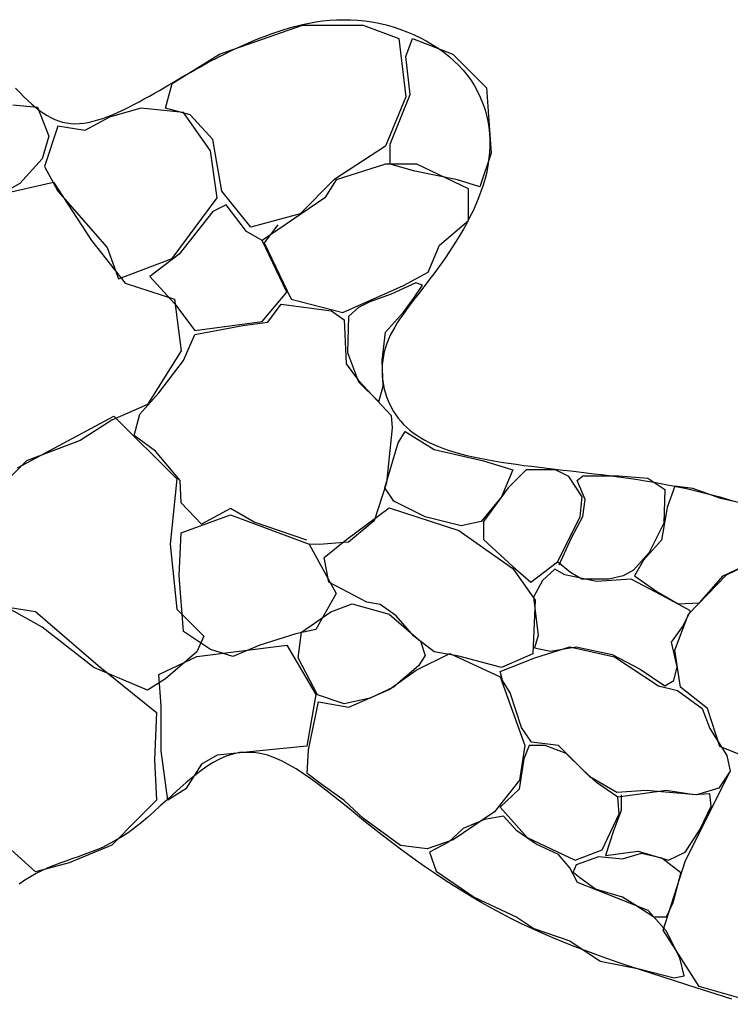
# Model space of a CAD drawing. Extents: x 239703 to 243903, y 8938 to 11908.
# Drawn here: x 240963 to 241013, y 10413 to 10482 of the extents above; entities that cross this region are included whole.
import ezdxf

# ---------------------------------------------------------------- set-up
doc = ezdxf.new("R2010")
doc.units = 0
doc.header["$LTSCALE"] = 50
doc.header["$MEASUREMENT"] = 0
doc.layers.add('D-STR\u3000構造物外形線', color=1, linetype='Continuous', lineweight=25)

msp = doc.modelspace()

# ---------------------------------------------------------------- linework, layer by layer
at = {"layer": 'D-STR\u3000構造物外形線', "ltscale": 0.2}
for p, q in [((240977.493, 10480.036), (240983.323, 10482.084)), ((240982.413, 10481.883), (240982.862, 10482.005)), ((240982.862, 10482.005), (240983.32, 10482.117)), ((240983.32, 10482.117), (240983.785, 10482.215)), ((240983.323, 10482.084), (240987.577, 10482.084)), ((240983.785, 10482.215), (240984.257, 10482.3)), ((240984.257, 10482.3), (240984.735, 10482.369)), ((240984.735, 10482.369), (240985.218, 10482.421)), ((240985.218, 10482.421), (240985.707, 10482.454)), ((240985.707, 10482.454), (240986.695, 10482.459)), ((240986.695, 10482.459), (240987.195, 10482.429)), ((240987.195, 10482.429), (240987.695, 10482.375)), ((240987.577, 10482.084), (240990.098, 10481.139)), ((240987.695, 10482.375), (240988.196, 10482.3)), ((240988.196, 10482.3), (240988.694, 10482.204)), ((240988.694, 10482.204), (240989.19, 10482.087)), ((240989.19, 10482.087), (240989.68, 10481.95)), ((240989.68, 10481.95), (240990.164, 10481.792)), ((240980.306, 10481.154), (240980.706, 10481.31)), ((240980.706, 10481.31), (240981.118, 10481.463)), ((240981.118, 10481.463), (240981.54, 10481.61)), ((240981.54, 10481.61), (240981.971, 10481.751)), ((240981.971, 10481.751), (240982.413, 10481.883)), ((240990.164, 10481.792), (240990.64, 10481.616)), ((240990.64, 10481.616), (240991.107, 10481.421)), ((240991.107, 10481.421), (240991.562, 10481.207)), ((240978.49, 10480.362), (240979.178, 10480.675)), ((240979.178, 10480.675), (240979.541, 10480.835)), ((240979.541, 10480.835), (240979.917, 10480.995)), ((240979.917, 10480.995), (240980.306, 10481.154)), ((240990.098, 10481.139), (240990.571, 10477.042)), ((240990.571, 10479.878), (240991.044, 10481.139)), ((240991.044, 10481.139), (240993.88, 10480.036)), ((240991.562, 10481.207), (240992.005, 10480.976)), ((240992.005, 10480.976), (240992.433, 10480.728)), ((240992.433, 10480.728), (240992.845, 10480.463)), ((240974.184, 10477.987), (240977.493, 10480.036)), ((240977.234, 10479.743), (240977.536, 10479.898)), ((240977.536, 10479.898), (240977.846, 10480.052)), ((240977.846, 10480.052), (240978.163, 10480.206)), ((240978.163, 10480.206), (240978.49, 10480.362)), ((240990.886, 10477.2), (240990.571, 10479.878)), ((240992.845, 10480.463), (240993.24, 10480.182)), ((240993.24, 10480.182), (240993.616, 10479.886)), ((240993.616, 10479.886), (240994.304, 10479.248)), ((240993.88, 10480.036), (240996.243, 10477.672)), ((240976.061, 10479.112), (240976.351, 10479.273)), ((240976.351, 10479.273), (240976.643, 10479.431)), ((240976.643, 10479.431), (240976.936, 10479.588)), ((240976.936, 10479.588), (240977.234, 10479.743)), ((240994.304, 10479.248), (240994.613, 10478.908)), ((240974.885, 10478.439), (240975.184, 10478.613)), ((240975.184, 10478.613), (240975.479, 10478.783)), ((240975.479, 10478.783), (240975.771, 10478.949)), ((240975.771, 10478.949), (240976.061, 10479.112)), ((240994.613, 10478.908), (240994.899, 10478.555)), ((240994.899, 10478.555), (240995.161, 10478.189)), ((240973.276, 10477.498), (240973.946, 10477.89)), ((240973.711, 10476.254), (240974.184, 10477.987)), ((240973.946, 10477.89), (240974.267, 10478.078)), ((240974.267, 10478.078), (240974.579, 10478.261)), ((240974.579, 10478.261), (240974.885, 10478.439)), ((240995.161, 10478.189), (240995.399, 10477.812)), ((240995.399, 10477.812), (240995.613, 10477.424)), ((240963.187, 10477.649), (240963.48, 10477.34)), ((240963.48, 10477.34), (240963.767, 10477.05)), ((240972.575, 10477.096), (240972.929, 10477.297)), ((240972.929, 10477.297), (240973.276, 10477.498)), ((240989.468, 10473.733), (240990.886, 10477.2)), ((240995.613, 10477.424), (240995.804, 10477.026)), ((240996.243, 10477.672), (240996.558, 10473.103)), ((240962.997, 10476.483), (240964.73, 10476.325)), ((240963.767, 10477.05), (240964.047, 10476.78)), ((240964.047, 10476.78), (240964.322, 10476.53)), ((240964.322, 10476.53), (240964.594, 10476.3)), ((240971.123, 10476.319), (240971.49, 10476.506)), ((240971.49, 10476.506), (240971.855, 10476.699)), ((240971.855, 10476.699), (240972.217, 10476.896)), ((240972.217, 10476.896), (240972.575, 10477.096)), ((240990.571, 10477.042), (240989.153, 10473.576)), ((240995.804, 10477.026), (240995.971, 10476.619)), ((240995.971, 10476.619), (240996.115, 10476.203)), ((240964.594, 10476.3), (240964.863, 10476.09)), ((240964.73, 10476.325), (240965.518, 10474.277)), ((240964.863, 10476.09), (240965.13, 10475.901)), ((240965.13, 10475.901), (240965.397, 10475.733)), ((240965.397, 10475.733), (240965.664, 10475.586)), ((240969.668, 10475.669), (240970.028, 10475.813)), ((240971.978, 10476.254), (240969.772, 10475.624)), ((240970.028, 10475.813), (240970.391, 10475.971)), ((240970.391, 10475.971), (240970.757, 10476.14)), ((240970.757, 10476.14), (240971.123, 10476.319)), ((240974.972, 10475.939), (240971.978, 10476.254)), ((240975.445, 10475.782), (240973.711, 10476.254)), ((240976.863, 10473.26), (240974.972, 10475.939)), ((240977.02, 10474.048), (240975.445, 10475.782)), ((240996.115, 10476.203), (240996.234, 10475.78)), ((240996.234, 10475.78), (240996.331, 10475.35)), ((240965.664, 10475.586), (240965.933, 10475.46)), ((240965.933, 10475.46), (240966.206, 10475.356)), ((240966.206, 10475.356), (240966.482, 10475.274)), ((240966.482, 10475.274), (240966.763, 10475.214)), ((240966.763, 10475.214), (240967.051, 10475.176)), ((240967.051, 10475.176), (240967.347, 10475.161)), ((240967.347, 10475.161), (240967.964, 10475.2)), ((240967.964, 10475.2), (240968.288, 10475.254)), ((240969.772, 10475.624), (240968.039, 10474.679)), ((240968.288, 10475.254), (240968.622, 10475.329)), ((240968.622, 10475.329), (240968.964, 10475.425)), ((240968.964, 10475.425), (240969.313, 10475.538)), ((240969.313, 10475.538), (240969.668, 10475.669)), ((240996.331, 10475.35), (240996.403, 10474.914)), ((240966.148, 10474.994), (240965.203, 10472.158)), ((240968.039, 10474.679), (240966.148, 10474.994)), ((240996.403, 10474.914), (240996.452, 10474.473)), ((240996.452, 10474.473), (240996.478, 10474.028)), ((240965.518, 10474.277), (240965.045, 10472.701)), ((240977.65, 10470.424), (240977.02, 10474.048)), ((240989.468, 10472.315), (240989.468, 10473.733)), ((240996.478, 10474.028), (240996.48, 10473.578)), ((240977.335, 10469.952), (240976.863, 10473.26)), ((240989.153, 10473.576), (240985.529, 10471.212)), ((240996.558, 10473.103), (240995.771, 10470.739)), ((240996.459, 10473.127), (240996.346, 10472.218)), ((240996.48, 10473.578), (240996.459, 10473.127)), ((240965.045, 10472.701), (240963.47, 10470.968)), ((240989.153, 10472.315), (240985.686, 10471.212)), ((240991.359, 10472.315), (240989.153, 10472.315)), ((240991.201, 10471.842), (240989.468, 10472.315)), ((240994.983, 10470.582), (240991.359, 10472.315)), ((240965.203, 10472.158), (240966.148, 10470.424)), ((240994.195, 10471.212), (240991.201, 10471.842)), ((240996.255, 10471.762), (240996.141, 10471.307)), ((240996.346, 10472.218), (240996.255, 10471.762)), ((240962.367, 10470.267), (240965.833, 10471.055)), ((240963.47, 10470.968), (240962.367, 10470.338)), ((240965.833, 10471.055), (240968.512, 10466.958)), ((240985.529, 10471.212), (240983.165, 10468.849)), ((240985.686, 10471.212), (240984.899, 10469.952)), ((240995.771, 10470.739), (240994.195, 10471.212)), ((240996.141, 10471.307), (240996.008, 10470.853)), ((240966.148, 10470.424), (240969.615, 10466.485)), ((240979.699, 10467.903), (240977.65, 10470.424)), ((240994.983, 10468.376), (240994.983, 10470.582)), ((240995.855, 10470.401), (240995.685, 10469.95)), ((240996.008, 10470.853), (240995.855, 10470.401)), ((240974.184, 10465.697), (240977.335, 10469.952)), ((240984.899, 10469.952), (240980.487, 10466.958)), ((240995.685, 10469.95), (240995.498, 10469.503)), ((240977.02, 10469.006), (240974.657, 10466.012)), ((240977.966, 10469.479), (240977.02, 10469.006)), ((240979.384, 10467.588), (240977.966, 10469.479)), ((240983.165, 10468.849), (240979.699, 10467.903)), ((240995.297, 10469.06), (240995.083, 10468.621)), ((240995.498, 10469.503), (240995.297, 10469.06)), ((240992.934, 10466.643), (240994.983, 10468.376)), ((240994.857, 10468.187), (240994.62, 10467.758)), ((240995.083, 10468.621), (240994.857, 10468.187)), ((240980.487, 10466.958), (240979.384, 10467.588)), ((240981.59, 10468.061), (240980.644, 10466.8)), ((240994.62, 10467.758), (240994.375, 10467.337)), ((240968.512, 10466.958), (240970.875, 10463.964)), ((240982.22, 10463.334), (240980.487, 10466.958)), ((240980.644, 10466.8), (240982.535, 10462.861)), ((240994.123, 10466.922), (240993.865, 10466.515)), ((240994.375, 10467.337), (240994.123, 10466.922)), ((240969.615, 10466.485), (240970.402, 10464.279)), ((240992.147, 10464.752), (240992.934, 10466.643)), ((240993.602, 10466.116), (240993.336, 10465.726)), ((240993.865, 10466.515), (240993.602, 10466.116)), ((240970.402, 10464.279), (240974.184, 10465.697)), ((240974.657, 10466.012), (240972.608, 10464.437)), ((240993.336, 10465.726), (240992.801, 10464.977)), ((240990.413, 10463.807), (240992.147, 10464.752)), ((240992.801, 10464.977), (240992.535, 10464.619)), ((240972.608, 10464.437), (240974.342, 10462.546)), ((240991.28, 10463.995), (240989.547, 10463.207)), ((240991.753, 10463.837), (240991.28, 10463.995)), ((240992.272, 10464.271), (240992.011, 10463.932)), ((240992.535, 10464.619), (240992.272, 10464.271)), ((240970.875, 10463.964), (240974.342, 10462.861)), ((240980.487, 10461.285), (240982.22, 10463.334)), ((240986.159, 10461.916), (240990.413, 10463.807)), ((240991.122, 10462.892), (240991.753, 10463.837)), ((240991.755, 10463.602), (240991.504, 10463.28)), ((240992.011, 10463.932), (240991.755, 10463.602)), ((240974.342, 10462.861), (240974.814, 10459.237)), ((240982.535, 10462.861), (240986.159, 10461.916)), ((240988.05, 10462.655), (240987.262, 10462.261)), ((240989.547, 10463.207), (240988.05, 10462.655)), ((240990.413, 10461.946), (240991.122, 10462.892)), ((240991.021, 10462.657), (240990.792, 10462.354)), ((240991.259, 10462.966), (240991.021, 10462.657)), ((240991.504, 10463.28), (240991.259, 10462.966)), ((240974.342, 10462.546), (240975.76, 10460.655)), ((240980.881, 10461.237), (240981.826, 10462.498)), ((240981.826, 10462.498), (240985.371, 10462.025)), ((240985.371, 10462.025), (240986.238, 10461.395)), ((240987.262, 10462.261), (240986.553, 10461.631)), ((240989.153, 10460.528), (240990.413, 10461.946)), ((240990.571, 10462.056), (240990.36, 10461.762)), ((240990.792, 10462.354), (240990.571, 10462.056)), ((240975.76, 10460.655), (240980.487, 10461.285)), ((240979.147, 10461.001), (240980.881, 10461.237)), ((240986.238, 10461.395), (240986.395, 10458.322)), ((240986.553, 10461.631), (240986.474, 10459.11)), ((240990.16, 10461.47), (240989.972, 10461.182)), ((240990.36, 10461.762), (240990.16, 10461.47)), ((240975.76, 10460.371), (240979.147, 10461.001)), ((240988.916, 10458.559), (240989.153, 10460.528)), ((240989.635, 10460.608), (240989.488, 10460.321)), ((240989.796, 10460.894), (240989.635, 10460.608)), ((240989.972, 10461.182), (240989.796, 10460.894)), ((240974.972, 10458.559), (240975.76, 10460.371)), ((240989.488, 10460.321), (240989.242, 10459.744)), ((240974.814, 10459.237), (240972.451, 10455.456)), ((240989.064, 10459.159), (240989, 10458.864)), ((240989.144, 10459.452), (240989.064, 10459.159)), ((240989.242, 10459.744), (240989.144, 10459.452)), ((240973.239, 10456.274), (240974.972, 10458.559)), ((240986.474, 10459.11), (240987.262, 10457.062)), ((240988.995, 10456.747), (240988.916, 10458.559)), ((240988.953, 10458.569), (240988.923, 10458.273)), ((240989, 10458.864), (240988.953, 10458.569)), ((240986.395, 10458.322), (240987.262, 10457.14)), ((240988.923, 10458.273), (240988.908, 10457.979)), ((240988.908, 10457.979), (240988.91, 10457.686)), ((240987.262, 10457.14), (240989.547, 10454.698)), ((240988.91, 10457.686), (240988.926, 10457.394)), ((240988.926, 10457.394), (240988.958, 10457.106)), ((240988.958, 10457.106), (240989.005, 10456.82)), ((240987.262, 10457.062), (240988.68, 10455.644)), ((240988.68, 10455.644), (240988.995, 10456.747)), ((240989.005, 10456.82), (240989.066, 10456.539)), ((240989.066, 10456.539), (240989.142, 10456.262)), ((240971.899, 10454.777), (240973.239, 10456.274)), ((240989.142, 10456.262), (240989.231, 10455.99)), ((240989.231, 10455.99), (240989.335, 10455.724)), ((240989.335, 10455.724), (240989.451, 10455.464)), ((240972.451, 10455.456), (240969.93, 10454.353)), ((240989.451, 10455.464), (240989.723, 10454.966)), ((240963.312, 10451.024), (240970.087, 10454.648)), ((240969.93, 10454.353), (240967.724, 10452.934)), ((240970.087, 10454.648), (240974.499, 10450.236)), ((240971.505, 10453.28), (240971.899, 10454.777)), ((240989.547, 10454.698), (240989.625, 10453.832)), ((240989.723, 10454.966), (240989.878, 10454.73)), ((240989.878, 10454.73), (240990.046, 10454.501)), ((240990.046, 10454.501), (240990.228, 10454.281)), ((240989.625, 10453.832), (240989.232, 10449.971)), ((240990.228, 10454.281), (240990.423, 10454.068)), ((240990.423, 10454.068), (240990.633, 10453.864)), ((240990.633, 10453.864), (240990.857, 10453.668)), ((240990.857, 10453.668), (240991.096, 10453.479)), ((240967.724, 10452.934), (240963.942, 10451.516)), ((240973.002, 10452.177), (240971.505, 10453.28)), ((240990.048, 10452.768), (240990.521, 10453.556)), ((240990.521, 10453.556), (240992.569, 10452.295)), ((240991.096, 10453.479), (240991.351, 10453.298)), ((240991.351, 10453.298), (240991.622, 10453.124)), ((240991.622, 10453.124), (240991.91, 10452.958)), ((240991.91, 10452.958), (240992.214, 10452.799)), ((240989.103, 10449.617), (240990.048, 10452.768)), ((240992.214, 10452.799), (240992.536, 10452.648)), ((240992.536, 10452.648), (240992.875, 10452.503)), ((240992.569, 10452.295), (240996.036, 10451.507)), ((240992.875, 10452.503), (240993.233, 10452.366)), ((240993.233, 10452.366), (240993.61, 10452.236)), ((240993.61, 10452.236), (240994.42, 10451.996)), ((240974.735, 10450.129), (240973.002, 10452.177)), ((240994.42, 10451.996), (240994.855, 10451.885)), ((240994.855, 10451.885), (240995.308, 10451.782)), ((240995.308, 10451.782), (240995.779, 10451.684)), ((240995.779, 10451.684), (240996.264, 10451.591)), ((240996.264, 10451.591), (240996.763, 10451.503)), ((240963.942, 10451.516), (240962.051, 10449.626)), ((240996.036, 10451.507), (240998.084, 10450.877)), ((240996.763, 10451.503), (240997.274, 10451.42)), ((240997.274, 10451.42), (240997.796, 10451.34)), ((240998.084, 10450.877), (240997.296, 10448.986)), ((240999.03, 10450.877), (240997.769, 10449.617)), ((240997.796, 10451.34), (240998.327, 10451.264)), ((240998.327, 10451.264), (240998.866, 10451.192)), ((240998.866, 10451.192), (240999.41, 10451.122)), ((241001.078, 10450.877), (240999.03, 10450.877)), ((240999.41, 10451.122), (240999.958, 10451.054)), ((240999.958, 10451.054), (241000.51, 10450.988)), ((241000.51, 10450.988), (241001.062, 10450.924)), ((241001.062, 10450.924), (241001.614, 10450.86)), ((241002.023, 10450.404), (241001.078, 10450.877)), ((241001.614, 10450.86), (241002.164, 10450.797)), ((240974.499, 10450.236), (240974.026, 10445.667)), ((241002.969, 10448.986), (241002.023, 10450.404)), ((241002.164, 10450.797), (241003.253, 10450.671)), ((241002.614, 10450.129), (241003.008, 10450.444)), ((241003.008, 10450.444), (241005.529, 10450.444)), ((241003.253, 10450.671), (241003.788, 10450.607)), ((241003.788, 10450.607), (241004.316, 10450.541)), ((241004.316, 10450.541), (241004.839, 10450.474)), ((241004.839, 10450.474), (241005.356, 10450.406)), ((241005.356, 10450.406), (241005.867, 10450.335)), ((241005.529, 10450.444), (241007.578, 10450.286)), ((241005.867, 10450.335), (241006.374, 10450.263)), ((241006.374, 10450.263), (241006.875, 10450.187)), ((241006.875, 10450.187), (241007.372, 10450.109)), ((241007.578, 10450.286), (241008.759, 10449.498)), ((240974.814, 10448.553), (240974.735, 10450.129)), ((240989.232, 10449.971), (240988.365, 10447.293)), ((240989.733, 10448.671), (240989.103, 10449.617)), ((240997.769, 10449.617), (240996.036, 10447.253)), ((241003.166, 10448.789), (241002.614, 10450.129)), ((241007.372, 10450.109), (241007.864, 10450.027)), ((241007.864, 10450.027), (241008.352, 10449.942)), ((241008.352, 10449.942), (241008.837, 10449.854)), ((241008.759, 10449.498), (241008.681, 10447.135)), ((241008.837, 10449.854), (241009.318, 10449.761)), ((241009.468, 10449.735), (241008.917, 10448.238)), ((241009.318, 10449.761), (241009.796, 10449.664)), ((241010.729, 10449.577), (241009.468, 10449.735)), ((241009.796, 10449.664), (241010.272, 10449.562)), ((241010.272, 10449.562), (241010.744, 10449.455)), ((241012.698, 10448.868), (241010.729, 10449.577)), ((240997.296, 10448.986), (240995.878, 10447.253)), ((241002.811, 10447.568), (241002.969, 10448.986)), ((241003.008, 10447.608), (241003.166, 10448.789)), ((241010.744, 10449.455), (241011.683, 10449.225)), ((241011.683, 10449.225), (241012.15, 10449.102)), ((241012.15, 10449.102), (241012.615, 10448.973)), ((241012.615, 10448.973), (241013.078, 10448.838)), ((241014.038, 10448.553), (241012.698, 10448.868)), ((241013.078, 10448.838), (241013.539, 10448.697)), ((240976.232, 10447.056), (240974.814, 10448.553)), ((240978.281, 10448.159), (240976.232, 10447.056)), ((240979.935, 10447.214), (240978.281, 10448.159)), ((240986.424, 10445.993), (240989.418, 10448.199)), ((240989.418, 10448.199), (240994.303, 10446.623)), ((240990.679, 10448.199), (240989.733, 10448.671)), ((240991.939, 10447.568), (240990.679, 10448.199)), ((241008.917, 10448.238), (241008.523, 10445.953)), ((240974.814, 10446.455), (240978.281, 10447.715)), ((240978.281, 10447.715), (240983.796, 10445.667)), ((240994.46, 10446.938), (240991.939, 10447.568)), ((241001.236, 10444.417), (241002.811, 10447.568)), ((241002.22, 10446.111), (241003.008, 10447.608)), ((240983.638, 10445.953), (240979.935, 10447.214)), ((240988.365, 10447.293), (240986.553, 10445.796)), ((240995.878, 10447.253), (240994.46, 10446.938)), ((240996.036, 10447.253), (240996.036, 10445.993)), ((241008.681, 10447.135), (241007.656, 10445.087)), ((240974.657, 10443.461), (240974.814, 10446.455)), ((240994.303, 10446.623), (240998.084, 10443.944)), ((241001.354, 10444.22), (241002.22, 10446.111)), ((240974.026, 10445.667), (240974.499, 10441.097)), ((240983.796, 10445.667), (240985.686, 10442.2)), ((240984.505, 10445.638), (240983.796, 10445.667)), ((240986.553, 10445.796), (240984.505, 10445.638)), ((240984.849, 10444.732), (240986.424, 10445.993)), ((240996.036, 10445.993), (240998.084, 10444.102)), ((241008.523, 10445.953), (241007.262, 10444.535)), ((240985.164, 10442.999), (240984.849, 10444.732)), ((241007.656, 10445.087), (241006.553, 10443.826)), ((240998.084, 10444.102), (240999.345, 10442.999)), ((240999.345, 10442.999), (241001.236, 10444.417)), ((241002.142, 10443.669), (241001.236, 10444.417)), ((241007.262, 10444.535), (241006.632, 10443.432)), ((241012.856, 10443.432), (241015.141, 10444.535)), ((241013.092, 10443.511), (241015.22, 10444.535)), ((240974.972, 10439.522), (240974.657, 10443.461)), ((240998.084, 10443.944), (240999.66, 10441.738)), ((241001.039, 10443.905), (241000.172, 10443.117)), ((241001.748, 10443.511), (241001.039, 10443.905)), ((241003.954, 10443.038), (241001.748, 10443.511)), ((241002.929, 10443.196), (241002.142, 10443.669)), ((241005.844, 10443.432), (241004.82, 10443.196)), ((241006.553, 10443.826), (241005.844, 10443.432)), ((241006.632, 10443.432), (241008.208, 10442.329)), ((241010.414, 10440.754), (241013.092, 10443.511)), ((241011.202, 10441.541), (241012.856, 10443.432)), ((240987.842, 10441.581), (240985.164, 10442.999)), ((241000.172, 10443.117), (240999.542, 10441.935)), ((241004.82, 10443.196), (241002.929, 10443.196)), ((241006.396, 10443.196), (241003.954, 10443.038)), ((241008.523, 10442.093), (241006.396, 10443.196)), ((240965.045, 10439.837), (240961.106, 10442.043)), ((240985.686, 10442.2), (240984.268, 10439.679)), ((240999.542, 10441.935), (240999.857, 10439.257)), ((241008.208, 10442.329), (241009.705, 10441.463)), ((241010.571, 10440.99), (241008.523, 10442.093)), ((240959.53, 10441.728), (240964.572, 10440.94)), ((240985.312, 10440.911), (240986.809, 10441.463)), ((240986.809, 10441.463), (240989.409, 10440.754)), ((240988.788, 10441.423), (240987.842, 10441.581)), ((240989.891, 10440.635), (240988.788, 10441.423)), ((240999.66, 10441.738), (240999.502, 10437.957)), ((241009.705, 10441.463), (241011.202, 10441.541)), ((240964.572, 10440.94), (240968.984, 10437.158)), ((240974.499, 10441.097), (240976.39, 10439.206)), ((240983.264, 10439.493), (240985.312, 10440.911)), ((240989.409, 10440.754), (240991.615, 10438.863)), ((240991.151, 10439.217), (240989.891, 10440.635)), ((241009.468, 10438.232), (241010.414, 10440.754)), ((241010.02, 10439.887), (241010.571, 10440.99)), ((240968.669, 10437.001), (240965.045, 10439.837)), ((241009.232, 10438.784), (241010.02, 10439.887)), ((240976.863, 10438.261), (240974.972, 10439.522)), ((240976.39, 10439.206), (240975.917, 10438.104)), ((240982.85, 10439.364), (240980.329, 10438.576)), ((240984.268, 10439.679), (240982.85, 10439.364)), ((240983.027, 10437.681), (240983.264, 10439.493)), ((240992.569, 10438.114), (240991.151, 10439.217)), ((240999.857, 10439.257), (240999.62, 10438.39)), ((240975.917, 10437.788), (240982.22, 10438.576)), ((240980.329, 10438.576), (240978.438, 10437.788)), ((240982.22, 10438.576), (240984.268, 10435.11)), ((240991.615, 10438.863), (240991.93, 10437.839)), ((240999.64, 10437.681), (241002.082, 10438.469)), ((241000.723, 10438.154), (241002.535, 10438.469)), ((241002.082, 10438.469), (241005.234, 10437.76)), ((241002.535, 10438.469), (241005.056, 10437.917)), ((241009.626, 10437.051), (241009.232, 10438.784)), ((240973.239, 10436.528), (240975.917, 10437.788)), ((240975.917, 10438.104), (240973.711, 10436.213)), ((240978.438, 10437.788), (240976.863, 10438.261)), ((240991.3, 10436.814), (240993.663, 10437.996)), ((240991.93, 10437.839), (240991.457, 10437.13)), ((240994.303, 10437.799), (240992.569, 10438.114)), ((240993.663, 10437.996), (240997.208, 10436.342)), ((240997.296, 10437.011), (240994.303, 10437.799)), ((240999.502, 10437.957), (240997.296, 10437.011)), ((240999.62, 10438.39), (241000.723, 10438.154)), ((241005.056, 10437.917), (241007.026, 10436.893)), ((241005.234, 10437.76), (241008.306, 10435.711)), ((241009.862, 10435.633), (241009.468, 10438.232)), ((240968.984, 10437.158), (240973.081, 10433.849)), ((240984.367, 10435.081), (240983.027, 10437.681)), ((240991.457, 10437.13), (240989.724, 10435.633)), ((240997.198, 10436.736), (240999.64, 10437.681)), ((241009.39, 10436.105), (241009.626, 10437.051)), ((240972.451, 10435.425), (240968.669, 10437.001)), ((240973.396, 10434.322), (240973.239, 10436.528)), ((240989.409, 10435.475), (240991.3, 10436.814)), ((240997.355, 10436.105), (240997.198, 10436.736)), ((241007.026, 10436.893), (241008.759, 10435.711)), ((240973.711, 10436.213), (240972.451, 10435.425)), ((240997.208, 10436.342), (240998.942, 10431.536)), ((240997.907, 10435.239), (240997.355, 10436.105)), ((241008.306, 10435.711), (241009.646, 10435.396)), ((241008.759, 10435.711), (241009.39, 10436.105)), ((240984.268, 10435.11), (240983.638, 10431.486)), ((240986.258, 10434.451), (240984.367, 10435.081)), ((240986.573, 10434.215), (240989.409, 10435.475)), ((240989.724, 10435.633), (240988.07, 10434.845)), ((240998.695, 10432.796), (240997.907, 10435.239)), ((241009.646, 10435.396), (241011.379, 10434.136)), ((241011.753, 10434.136), (241009.862, 10435.633)), ((240973.396, 10431.171), (240973.396, 10434.322)), ((240983.736, 10431.221), (240984.446, 10434.608)), ((240984.446, 10434.608), (240986.573, 10434.215)), ((240988.07, 10434.845), (240986.258, 10434.451)), ((240973.081, 10433.849), (240972.923, 10430.54)), ((241011.379, 10434.136), (241011.93, 10432.718)), ((241012.62, 10431.457), (241011.753, 10434.136)), ((240999.404, 10431.772), (240998.695, 10432.796)), ((241011.93, 10432.718), (241013.112, 10430.827)), ((240998.942, 10431.536), (240998.548, 10429.094)), ((240999.246, 10431.536), (240998.852, 10430.591)), ((241000.349, 10431.536), (240999.246, 10431.536)), ((241001.295, 10431.536), (240999.404, 10431.772)), ((241001.846, 10430.984), (241000.349, 10431.536)), ((241003.501, 10429.33), (241001.295, 10431.536)), ((240973.869, 10427.704), (240973.396, 10431.171)), ((240977.335, 10430.855), (240976.232, 10430.225)), ((240980.329, 10431.171), (240977.335, 10430.855)), ((240978.433, 10430.934), (240977.958, 10430.776)), ((240978.911, 10431.035), (240978.433, 10430.934)), ((240979.877, 10431.054), (240978.911, 10431.035)), ((240980.365, 10430.977), (240979.877, 10431.054)), ((240983.638, 10431.486), (240980.329, 10431.171)), ((240980.857, 10430.849), (240980.365, 10430.977)), ((240981.353, 10430.672), (240980.857, 10430.849)), ((240983.658, 10429.566), (240983.736, 10431.221)), ((241002.949, 10429.881), (241001.846, 10430.984)), ((241014.589, 10430.669), (241012.62, 10431.457)), ((241013.112, 10430.827), (241013.348, 10429.724)), ((240972.923, 10430.54), (240973.081, 10427.704)), ((240976.232, 10430.225), (240975.129, 10428.492)), ((240977.016, 10430.309), (240976.549, 10430.012)), ((240977.486, 10430.565), (240977.016, 10430.309)), ((240977.958, 10430.776), (240977.486, 10430.565)), ((240981.854, 10430.451), (240981.353, 10430.672)), ((240982.36, 10430.189), (240981.854, 10430.451)), ((240982.871, 10429.89), (240982.36, 10430.189)), ((240998.852, 10430.591), (240998.537, 10428.463)), ((240976.085, 10429.681), (240975.622, 10429.321)), ((240976.549, 10430.012), (240976.085, 10429.681)), ((240983.387, 10429.558), (240982.871, 10429.89)), ((240983.909, 10429.196), (240983.387, 10429.558)), ((240984.603, 10428.857), (240983.658, 10429.566)), ((241003.973, 10428.936), (241002.949, 10429.881)), ((241010.217, 10423.461), (241013.368, 10429.763)), ((241013.348, 10429.724), (241012.561, 10428.542)), ((240975.162, 10428.939), (240974.704, 10428.539)), ((240975.622, 10429.321), (240975.162, 10428.939)), ((240984.437, 10428.81), (240983.909, 10429.196)), ((240984.971, 10428.401), (240984.437, 10428.81)), ((240986.258, 10427.676), (240984.603, 10428.857)), ((240998.548, 10429.094), (240996.814, 10426.888)), ((241005.391, 10428.227), (241003.501, 10429.33)), ((241005.47, 10427.912), (241003.973, 10428.936)), ((240974.248, 10428.128), (240973.793, 10427.711)), ((240975.129, 10428.492), (240973.869, 10427.704)), ((240974.704, 10428.539), (240974.248, 10428.128)), ((240985.512, 10427.974), (240984.971, 10428.401)), ((240998.537, 10428.463), (240997.198, 10427.203)), ((241007.44, 10428.385), (241005.391, 10428.227)), ((241007.203, 10428.148), (241005.47, 10427.912)), ((241005.706, 10428.069), (241005.706, 10426.966)), ((241008.858, 10428.385), (241007.203, 10428.148)), ((241010.985, 10428.069), (241007.44, 10428.385)), ((241010.827, 10428.069), (241008.858, 10428.385)), ((241011.93, 10428.148), (241010.827, 10428.069)), ((241012.561, 10428.542), (241010.985, 10428.069)), ((241012.009, 10427.282), (241011.93, 10428.148)), ((240973.081, 10427.704), (240971.821, 10426.444)), ((240973.793, 10427.711), (240973.34, 10427.294)), ((240986.06, 10427.534), (240985.512, 10427.974)), ((240986.615, 10427.083), (240986.06, 10427.534)), ((240987.597, 10426.415), (240986.258, 10427.676)), ((241005.549, 10426.73), (241005.47, 10427.912)), ((240972.889, 10426.884), (240972.439, 10426.485)), ((240973.34, 10427.294), (240972.889, 10426.884)), ((240987.177, 10426.625), (240986.615, 10427.083)), ((240996.814, 10426.888), (240993.899, 10424.918)), ((240997.198, 10427.203), (240999.089, 10425.076)), ((241004.367, 10424.209), (241005.549, 10426.73)), ((241005.706, 10426.966), (241005.155, 10425.548)), ((241011.221, 10425.627), (241012.009, 10427.282)), ((240971.821, 10426.444), (240969.93, 10424.553)), ((240971.99, 10426.105), (240971.095, 10425.419)), ((240972.439, 10426.485), (240971.99, 10426.105)), ((240987.747, 10426.165), (240987.177, 10426.625)), ((240990.197, 10424.524), (240987.597, 10426.415)), ((240988.911, 10425.246), (240987.747, 10426.165)), ((240996.095, 10426.336), (240994.598, 10425.706)), ((240997.434, 10426.573), (240996.095, 10426.336)), ((240998.38, 10425.548), (240997.434, 10426.573)), ((240971.095, 10425.419), (240970.65, 10425.124)), ((240994.598, 10425.706), (240993.574, 10424.761)), ((240999.719, 10424.603), (240998.38, 10425.548)), ((241005.155, 10425.548), (241004.603, 10423.815)), ((241010.197, 10424.052), (241011.221, 10425.627)), ((240969.761, 10424.624), (240969.319, 10424.412)), ((240970.205, 10424.86), (240969.761, 10424.624)), ((240970.65, 10425.124), (240970.205, 10424.86)), ((240989.506, 10424.79), (240988.911, 10425.246)), ((240990.108, 10424.337), (240989.506, 10424.79)), ((240993.899, 10424.918), (240992.087, 10424.288)), ((240993.574, 10424.761), (240992.235, 10424.052)), ((240999.089, 10425.076), (241002.476, 10423.5)), ((241001.295, 10423.894), (240999.719, 10424.603)), ((240964.572, 10422.662), (240962.839, 10424.238)), ((240969.93, 10424.553), (240966.936, 10423.292)), ((240968.441, 10424.043), (240968.006, 10423.879)), ((240968.879, 10424.219), (240968.441, 10424.043)), ((240969.319, 10424.412), (240968.879, 10424.219)), ((240990.719, 10423.888), (240990.108, 10424.337)), ((240992.087, 10424.288), (240990.197, 10424.524)), ((240992.235, 10424.052), (240992.707, 10422.712)), ((241002.476, 10423.5), (241004.367, 10424.209)), ((241004.603, 10423.815), (241006.888, 10424.13)), ((241005.785, 10423.579), (241007.125, 10423.973)), ((241006.888, 10424.13), (241009.015, 10423.5)), ((241007.125, 10423.973), (241008.543, 10423.658)), ((241009.015, 10423.5), (241010.197, 10424.052)), ((240966.936, 10423.292), (240964.572, 10422.662)), ((240966.291, 10423.27), (240965.87, 10423.111)), ((240966.715, 10423.423), (240966.291, 10423.27)), ((240967.142, 10423.572), (240966.715, 10423.423)), ((240967.572, 10423.723), (240967.142, 10423.572)), ((240968.006, 10423.879), (240967.572, 10423.723)), ((240991.338, 10423.443), (240990.719, 10423.888)), ((240991.965, 10423.003), (240991.338, 10423.443)), ((241002.082, 10422.949), (241001.295, 10423.894)), ((241002.555, 10423.185), (241004.131, 10423.736)), ((241004.131, 10423.736), (241005.785, 10423.579)), ((241008.543, 10423.658), (241009.882, 10422.633)), ((241008.641, 10418.576), (241010.217, 10423.461)), ((240964.632, 10422.558), (240963.829, 10422.087)), ((240965.041, 10422.759), (240964.632, 10422.558)), ((240965.453, 10422.942), (240965.041, 10422.759)), ((240965.87, 10423.111), (240965.453, 10422.942)), ((240992.601, 10422.569), (240991.965, 10423.003)), ((240993.246, 10422.141), (240992.601, 10422.569)), ((240992.707, 10422.712), (240995.386, 10420.9)), ((241002.634, 10421.924), (241002.082, 10422.949)), ((241002.319, 10422.633), (241002.555, 10423.185)), ((241002.791, 10422.239), (241002.319, 10422.633)), ((241009.882, 10422.633), (241009.33, 10420.506)), ((240963.829, 10422.087), (240963.435, 10421.81)), ((240993.898, 10421.721), (240993.246, 10422.141)), ((241004.052, 10421.373), (241002.634, 10421.924)), ((241003.894, 10421.452), (241002.791, 10422.239)), ((240994.559, 10421.307), (240993.898, 10421.721)), ((240995.229, 10420.903), (240994.559, 10421.307)), ((241005.785, 10420.9), (241003.894, 10421.452)), ((241007.597, 10419.955), (241004.052, 10421.373)), ((240995.908, 10420.507), (240995.229, 10420.903)), ((240995.386, 10420.9), (240998.38, 10419.482)), ((240996.595, 10420.122), (240995.908, 10420.507)), ((241006.652, 10420.349), (241005.785, 10420.9)), ((241009.33, 10420.506), (241008.858, 10419.482)), ((240997.291, 10419.746), (240996.595, 10420.122)), ((241007.991, 10419.482), (241006.652, 10420.349)), ((241008.858, 10418.537), (241007.597, 10419.955)), ((240997.995, 10419.382), (240997.291, 10419.746)), ((240998.708, 10419.029), (240997.995, 10419.382)), ((240998.38, 10419.482), (240999.561, 10418.694)), ((241008.858, 10419.482), (241007.991, 10419.482)), ((241000.161, 10418.36), (240998.708, 10419.029)), ((240999.561, 10418.694), (241002.082, 10417.828)), ((241011.162, 10414.637), (241008.641, 10418.576)), ((241009.803, 10416.646), (241008.858, 10418.537)), ((241000.9, 10418.042), (241000.161, 10418.36)), ((241001.646, 10417.734), (241000.9, 10418.042)), ((241002.399, 10417.435), (241001.646, 10417.734)), ((241002.082, 10417.828), (241004.21, 10416.41)), ((241003.159, 10417.145), (241002.399, 10417.435)), ((241003.926, 10416.862), (241003.159, 10417.145)), ((241004.698, 10416.585), (241003.926, 10416.862)), ((241004.21, 10416.41), (241006.967, 10415.858)), ((241005.476, 10416.314), (241004.698, 10416.585)), ((241006.259, 10416.049), (241005.476, 10416.314)), ((241010.118, 10415.385), (241009.803, 10416.646)), ((241007.046, 10415.787), (241006.259, 10416.049)), ((241006.967, 10415.858), (241009.409, 10415.228)), ((241007.838, 10415.529), (241007.046, 10415.787)), ((241008.633, 10415.273), (241007.838, 10415.529)), ((241009.432, 10415.019), (241008.633, 10415.273)), ((241009.409, 10415.228), (241010.118, 10415.385)), ((241010.234, 10414.765), (241009.432, 10415.019)), ((241011.039, 10414.512), (241010.234, 10414.765)), ((241011.845, 10414.258), (241011.039, 10414.512)), ((241015.574, 10413.376), (241011.162, 10414.637)), ((241013.461, 10413.745), (241011.845, 10414.258))]:
    msp.add_line(p, q, dxfattribs=at)

doc.saveas('drawing.dxf')
